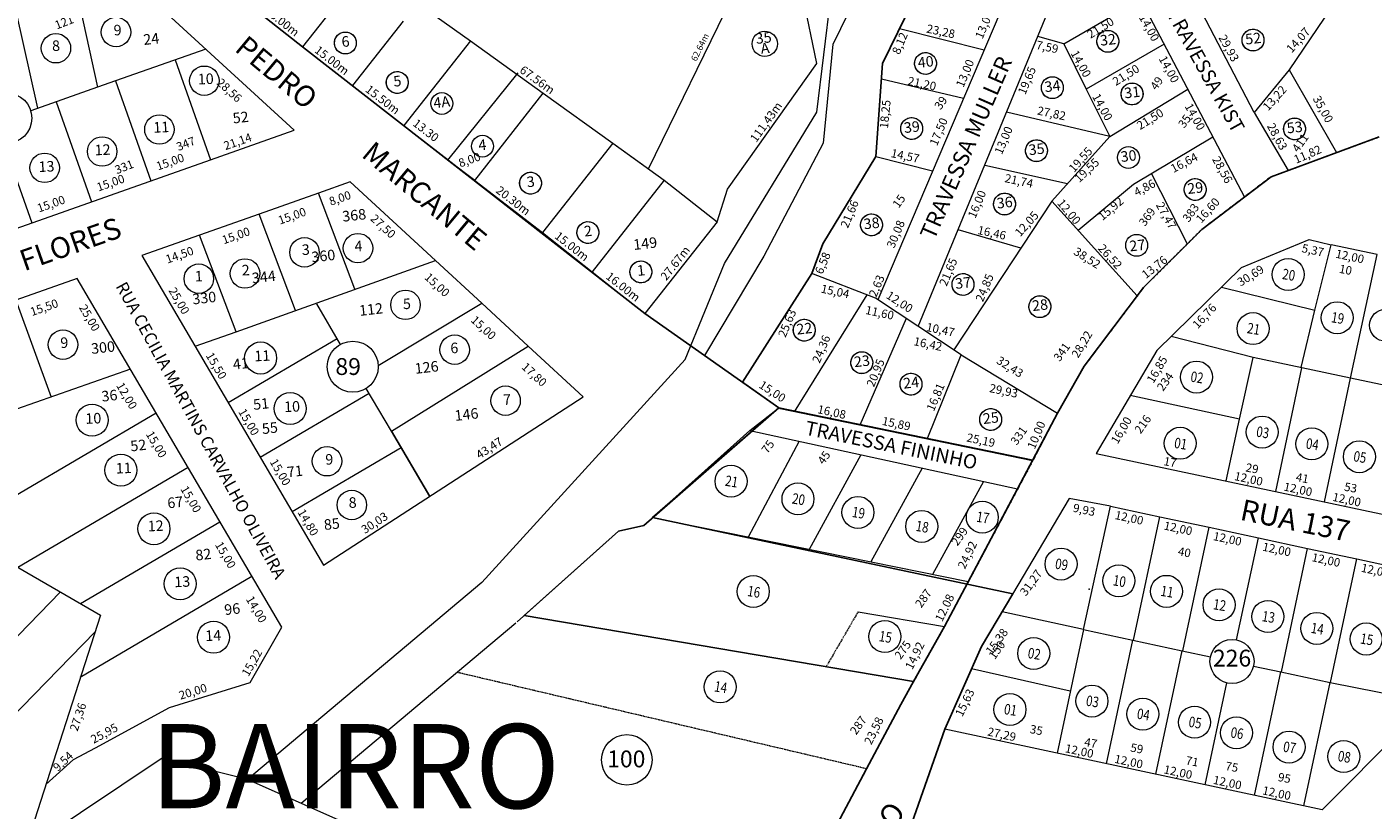
# Model space of a CAD drawing. Units: millimetres. Extents: x 11741 to 17461, y 2489 to 7612.
# Drawn here: x 15039 to 15359, y 3334 to 3520 of the extents above; entities that cross this region are included whole.
import ezdxf
from ezdxf.enums import TextEntityAlignment as Align

# ---------------------------------------------------------------- set-up
doc = ezdxf.new("R2010")
doc.units = ezdxf.units.MM
doc.linetypes.add('DASHED2', pattern=[0.375, 0.25, -0.125])
doc.layers.add('BAIRROS_NOMES', color=10, linetype='Continuous')
doc.layers.add('BAIRROS_POLIGONAIS', color=53, linetype='Continuous', plot=False)
for name, color, linetype, lineweight in [('divisa lotes urbanos', 7, 'Continuous', 13), ('DIVISAS LOTES URBANOS', 7, 'Continuous', 13), ('ESTRADAS', 2, 'DASHED2', 13), ('NUMERAÇÃO DE LOTES', 7, 'Continuous', 13), ('NUMERAÇÃO DE QUADRAS', 103, 'Continuous', 13), ('QUADRAS', 7, 'Continuous', 13), ('RIOS E SANGAS', 150, 'Continuous', 9), ('TEXTOS NOME DE RUAS', 4, 'Continuous', 13), ('TXT_MEDIDAS DOS LOTES', 8, 'Continuous', 9), ('TXT_NUMERO DE LOTES', 3, 'Continuous', 9), ('ÁREAS DE PRESERVAÇÃO E PÚBLICAS', 76, 'Continuous', 13)]:
    doc.layers.add(name, color=color, linetype=linetype, lineweight=lineweight)
doc.styles.get("Standard").update_dxf_attribs({"font": 'arial.ttf'})
doc.linetypes.add('CERCA_DE_RIPA', pattern='A,0.15,-0.075,["//",Standard,S=0.05,R=0,X=-0.04,Y=-0.025],-0.075', length=0.3)

msp = doc.modelspace()

# ---------------------------------------------------------------- linework, layer by layer
at = {"layer": 'BAIRROS_POLIGONAIS'}
for points in [[(15248.15, 3326.773), (15257.525, 3353.598), (15266.299, 3373.189), (15273.745, 3385.763), (15188.117, 3403.825), (15218.098, 3429.892), (15209.446, 3435.992), (15225.986, 3461.815), (15228.593, 3468.874), (15241.132, 3489.602), (15242.743, 3511.661), (15273.501, 3574.468), (15434.647, 3540.049)], [(15035.575, 3222.511), (15088.152, 3246.998), (15101.75, 3253.331), (15124.373, 3266.145), (15135.684, 3272.552), (15170.342, 3291.82), (15190.719, 3297.808), (15218.825, 3306.271), (15238.949, 3344.188), (15247.067, 3359.483), (15250.143, 3364.948), (15157.64, 3380.581), (15180.022, 3400.626), (15186.009, 3401.992), (15218.098, 3429.892), (15186.308, 3452.306), (15104.92, 3515.596), (15069.58, 3543.453), (15067.593, 3544.343), (15063.544, 3545.218), (15060.97, 3545.228), (15057.447, 3544.603), (15053.889, 3543.731), (15049.987, 3542.456)], [(15049.987, 3542.456), (15053.889, 3543.731), (15057.447, 3544.603), (15060.97, 3545.228), (15063.544, 3545.218), (15067.593, 3544.343), (15069.58, 3543.453), (15104.92, 3515.596), (15186.308, 3452.306), (15218.098, 3429.892), (15186.009, 3401.992), (15180.022, 3400.626), (15157.64, 3380.581), (15250.143, 3364.948), (15257.443, 3377.966), (15274.851, 3410.621), (15284.305, 3428.632), (15290.661, 3439.772), (15304.73, 3458.433), (15318.627, 3472.264), (15335.056, 3484.775), (15360.785, 3494.223)]]:
    msp.add_lwpolyline(points, dxfattribs=at)
at = {"layer": 'divisa lotes urbanos', "color": 9, "true_color": 0xc7c8ca}
for points in [[(15285.827, 3516.331), (15291.163, 3505.586), (15296.757, 3494.319)], [(15302.399, 3482.958), (15289.23, 3471.992)]]:
    msp.add_lwpolyline(points, dxfattribs=at)
at = {"layer": 'DIVISAS LOTES URBANOS'}
for p, q in [((15242.743, 3511.661), (15273.501, 3574.468)), ((15369.132, 3554.042), (15339.346, 3510.175)), ((15276.592, 3537.596), (15241.613, 3455.563)), ((15251.255, 3449.198), (15286.755, 3535.364)), ((15301.351, 3532.091), (15328.722, 3479.951)), ((15331.053, 3500.049), (15316.047, 3528.837)), ((15285.827, 3516.331), (15304.042, 3526.964)), ((15246.819, 3519.984), (15266.933, 3514.943)), ((15285.827, 3516.331), (15279.623, 3518.052)), ((15309.682, 3516.221), (15291.163, 3505.586)), ((15241.132, 3489.602), (15242.743, 3511.661)), ((15339.346, 3510.175), (15331.053, 3500.049)), ((15339.346, 3510.175), (15350.628, 3490.493)), ((15261.978, 3503.323), (15242.473, 3507.963)), ((15296.757, 3494.319), (15315.264, 3505.587)), ((15296.757, 3494.319), (15272.218, 3500.079)), ((15331.053, 3500.049), (15339.154, 3486.28)), ((15296.757, 3494.319), (15282.975, 3478.973)), ((15321.266, 3494.154), (15302.399, 3482.958)), ((15228.593, 3468.874), (15241.132, 3489.602)), ((15241.132, 3489.602), (15254.662, 3486.164)), ((15267.056, 3487.549), (15286.709, 3483.13)), ((15306.657, 3485.485), (15315.175, 3468.829)), ((15282.975, 3478.973), (15259.659, 3443.651)), ((15282.975, 3478.973), (15303.259, 3456.481)), ((15275.587, 3467.781), (15260.701, 3472.124)), ((15225.986, 3461.815), (15228.593, 3468.874)), ((15225.986, 3461.815), (15209.446, 3435.992)), ((15241.093, 3455.906), (15225.986, 3461.815)), ((15239.021, 3456.716), (15221.778, 3428.978)), ((15261.418, 3442.489), (15241.093, 3455.906)), ((15248.396, 3451.085), (15237.368, 3425.772)), ((15253.375, 3422.481), (15261.418, 3442.489)), ((15261.418, 3442.489), (15284.305, 3428.632)), ((15218.413, 3429.67), (15209.446, 3435.992)), ((15278.378, 3417.34), (15218.413, 3429.67))]:
    msp.add_line(p, q, dxfattribs=at)
at = {"layer": 'DIVISAS LOTES URBANOS', "linetype": 'Continuous', "lineweight": 5}
for p, q in [((15187.128, 3486.631), (15214.641, 3542.906)), ((15120.397, 3535.229), (15104.92, 3515.596)), ((15128.866, 3521.743), (15116.788, 3506.421)), ((15136.723, 3522.851), (15144.852, 3517.01)), ((15144.852, 3517.01), (15129.051, 3496.941)), ((15144.852, 3517.01), (15162.149, 3504.581)), ((15144.852, 3517.01), (15162.149, 3504.581)), ((15144.852, 3517.01), (15162.149, 3504.581)), ((15145.903, 3483.914), (15162.149, 3504.581)), ((15162.149, 3504.581), (15178.634, 3492.735)), ((15162.149, 3504.581), (15178.634, 3492.735)), ((15162.149, 3504.581), (15178.634, 3492.735)), ((15178.634, 3492.735), (15187.128, 3486.631)), ((15178.634, 3492.735), (15190.874, 3483.94)), ((15178.68, 3492.702), (15190.874, 3483.94))]:
    msp.add_line(p, q, dxfattribs=at)
at = {"layer": 'DIVISAS LOTES URBANOS', "lineweight": 5}
for p, q in [((15051.412, 3527.909), (15056.188, 3506.015)), ((15042.043, 3501.023), (15036.9, 3524.114)), ((15081.932, 3515.1), (15060.526, 3507.546)), ((15074.671, 3512.538), (15083.057, 3488.774)), ((15056.188, 3506.015), (15040.36, 3500.429)), ((15060.526, 3507.546), (15056.188, 3506.015)), ((15060.526, 3507.546), (15068.912, 3483.782)), ((15046.381, 3502.554), (15054.767, 3478.79)), ((15033.954, 3492.692), (15040.622, 3473.799)), ((15178.68, 3492.702), (15161.964, 3471.499)), ((15190.874, 3483.94), (15173.743, 3462.212)), ((15190.874, 3483.94), (15203.438, 3474.034)), ((15190.874, 3483.94), (15203.438, 3474.034)), ((15117.391, 3458.061), (15108.749, 3480.873)), ((15103.265, 3453.015), (15094.604, 3475.882)), ((15089.14, 3447.969), (15080.459, 3470.89)), ((15328.042, 3463.182), (15344.099, 3469.859)), ((15344.099, 3469.859), (15349.328, 3468.603)), ((15345.487, 3453.071), (15349.328, 3468.603)), ((15360.265, 3466.268), (15349.328, 3468.603)), ((15089.14, 3447.969), (15136.506, 3464.89)), ((15353.971, 3436.935), (15360.265, 3466.268)), ((15328.042, 3463.182), (15307.958, 3443.532)), ((15323.281, 3458.524), (15345.487, 3453.071)), ((15036.799, 3455.483), (15045.198, 3432.461)), ((15113.954, 3444.967), (15108.304, 3454.594)), ((15122.944, 3439.985), (15147.529, 3454.722)), ((15342.238, 3439.453), (15345.487, 3453.071)), ((15079.44, 3444.504), (15089.14, 3447.969)), ((15087.286, 3431.137), (15113.159, 3446.323)), ((15330.803, 3441.84), (15311.301, 3446.803)), ((15126.05, 3424.359), (15158.554, 3444.552)), ((15307.958, 3443.532), (15293.477, 3419.082)), ((15327.539, 3427.199), (15330.803, 3441.84)), ((15342.387, 3439.387), (15330.803, 3441.84)), ((15064.071, 3439.08), (14996.789, 3415.482)), ((15336.17, 3410.038), (15342.387, 3439.387)), ((15353.971, 3436.934), (15342.387, 3439.387)), ((15347.754, 3407.585), (15353.971, 3436.934)), ((15365.554, 3434.48), (15353.97, 3436.933)), ((15094.879, 3418.2), (15120.752, 3433.386)), ((15126.05, 3424.359), (15120.088, 3434.517)), ((15327.539, 3427.199), (15301.631, 3432.848)), ((15211.251, 3424.537), (15218.098, 3429.892)), ((15278.502, 3417.472), (15218.098, 3429.892)), ((15036.724, 3409.115), (15070.145, 3428.731)), ((15324.431, 3412.525), (15327.539, 3427.199)), ((15126.05, 3424.359), (15135.162, 3408.836)), ((15211.251, 3424.537), (15186.009, 3401.992)), ((15211.251, 3424.537), (15274.851, 3410.621)), ((15102.472, 3405.264), (15128.344, 3420.45)), ((15222.974, 3421.972), (15210.854, 3399.217)), ((15237.598, 3418.772), (15225.32, 3396.286)), ((15293.477, 3419.082), (15409.076, 3394.596)), ((15037.29, 3392.054), (15077.738, 3415.795)), ((15252.134, 3415.591), (15239.973, 3393.317)), ((15266.709, 3412.402), (15254.625, 3390.348)), ((15287.114, 3408.337), (15266.299, 3373.189)), ((15296.893, 3406.537), (15287.114, 3408.337)), ((15290.484, 3377.23), (15296.893, 3406.537)), ((15296.893, 3406.537), (15308.611, 3404.031)), ((15188.071, 3403.834), (15263.129, 3388.625)), ((15302.357, 3374.692), (15308.611, 3404.031)), ((15308.611, 3404.031), (15320.329, 3401.525)), ((15052.215, 3383.421), (15085.331, 3402.859)), ((15186.009, 3401.992), (15180.022, 3400.626)), ((15314.075, 3372.185), (15320.329, 3401.525)), ((15320.329, 3401.525), (15332.047, 3399.019)), ((15326.884, 3374.801), (15332.047, 3399.019)), ((15332.047, 3399.019), (15343.764, 3396.513)), ((15337.51, 3367.173), (15343.764, 3396.513)), ((15343.764, 3396.513), (15355.482, 3394.006)), ((15349.228, 3364.667), (15355.482, 3394.006)), ((15355.482, 3394.006), (15367.2, 3391.5)), ((15052.091, 3365.955), (15092.924, 3389.923)), ((15018.573, 3356.591), (15047.45, 3386.177)), ((15236.937, 3381.461), (15257.443, 3377.966)), ((15290.483, 3377.222), (15271.19, 3381.449)), ((15157.64, 3380.581), (15250.143, 3364.948)), ((15027.519, 3347.86), (15055.648, 3376.68)), ((15290.484, 3377.23), (15284.213, 3347.893)), ((15290.484, 3377.23), (15302.202, 3374.724)), ((15295.948, 3345.384), (15302.202, 3374.724)), ((15302.202, 3374.724), (15313.92, 3372.217)), ((15266.299, 3373.189), (15257.544, 3353.624)), ((15307.666, 3342.878), (15313.92, 3372.217)), ((15313.92, 3372.217), (15320.672, 3370.773)), ((15330.913, 3368.583), (15337.355, 3367.205)), ((15287.352, 3362.576), (15263.928, 3367.891)), ((15331.101, 3337.866), (15337.355, 3367.205)), ((15337.355, 3367.205), (15349.09, 3364.695)), ((15319.383, 3340.372), (15324.548, 3364.599)), ((15342.818, 3335.357), (15349.09, 3364.695)), ((15349.09, 3364.695), (15372.629, 3360.014)), ((15372.629, 3360.014), (15347.209, 3334.419)), ((15347.215, 3334.425), (15257.525, 3353.598)), ((15071.588, 3346.74), (15038.951, 3324.917))]:
    msp.add_line(p, q, dxfattribs=at)
at = {"layer": 'DIVISAS LOTES URBANOS'}
msp.add_lwpolyline([(15145.903, 3483.914), (15139.467, 3488.666), (15156.212, 3509.478)], dxfattribs=at)
at = {"layer": 'ESTRADAS', "lineweight": 5}
for p, q in [((15236.937, 3381.461), (15229.378, 3368.457)), ((15238.949, 3344.188), (15141.666, 3367.074)), ((15247.067, 3359.483), (15218.825, 3306.271))]:
    msp.add_line(p, q, dxfattribs=at)
for points in [[(15335.056, 3484.775), (15360.785, 3494.223)], [(15335.056, 3484.775), (15318.627, 3472.264), (15304.73, 3458.433), (15294.233, 3444.509), (15290.661, 3439.772), (15284.753, 3429.495), (15278.923, 3418.26), (15264.253, 3390.732), (15256.962, 3377.064), (15247.067, 3359.483)]]:
    msp.add_lwpolyline(points, dxfattribs=at)
at = {"layer": 'NUMERAÇÃO DE LOTES'}
msp.add_line((15200.431, 3442.348), (15209.446, 3435.992), dxfattribs=at)
at = {"layer": 'NUMERAÇÃO DE LOTES', "lineweight": 5}
for points in [[(15117.718, 3516.744, -1), (15112.537, 3516.305, -1)], [(15130.042, 3507.372, -1), (15124.861, 3506.933, -1)], [(15161.716, 3483.466, -1), (15156.536, 3483.027, -1)], [(15175.338, 3471.736, -1), (15170.158, 3471.298, -1)], [(15187.935, 3462.387, -1), (15182.754, 3461.948, -1)]]:
    msp.add_lwpolyline(points, format="xyb", close=True, dxfattribs=at)
at = {"layer": 'NUMERAÇÃO DE LOTES', "linetype": 'Continuous', "lineweight": 5}
for points in [[(15293.692, 3516.717, -1), (15298.873, 3517.156, -1)], [(15328.195, 3516.999, -1), (15333.376, 3517.438, -1)], [(15250.383, 3511.453, -1), (15255.564, 3511.891, -1)], [(15280.518, 3505.695, -1), (15285.699, 3506.134, -1)], [(15299.456, 3504.214, -1), (15304.636, 3504.653, -1)], [(15247.09, 3495.989, -1), (15252.271, 3496.428, -1)], [(15338.068, 3495.907, -1), (15343.248, 3496.346, -1)], [(15276.731, 3490.725, -1), (15281.912, 3491.164, -1)], [(15314.441, 3481.512, -1), (15319.621, 3481.951, -1)], [(15269.156, 3478.058, -1), (15274.337, 3478.497, -1)], [(15237.539, 3473.123, -1), (15242.72, 3473.561, -1)], [(15259.276, 3458.975, -1), (15264.456, 3459.414, -1)], [(15277.554, 3453.711, -1), (15282.735, 3454.15, -1)], [(15221.566, 3448.118, -1), (15226.746, 3448.556, -1)], [(15235.234, 3440.386, -1), (15240.414, 3440.825, -1)], [(15246.925, 3435.286, -1), (15252.106, 3435.725, -1)], [(15265.863, 3426.896, -1), (15271.043, 3427.335, -1)]]:
    msp.add_lwpolyline(points, format="xyb", close=True, dxfattribs=at)
at = {"layer": 'NUMERAÇÃO DE LOTES', "lineweight": 5}
for centre, radius in [((15060.632, 3519.131), 3.5), ((15046.345, 3515.281), 3.5), ((15081.6, 3507.563), 3.5), ((15070.937, 3495.982), 3.5), ((15057.322, 3490.767), 3.5), ((15043.669, 3486.882), 3.5), ((15118.109, 3467.822), 3.5), ((15105.403, 3466.813), 3.5), ((15080.32, 3460.555), 3.5), ((15091.263, 3461.795), 3.5), ((15339.136, 3461.565), 3.8), ((15129.403, 3454.348), 3.5), ((15350.766, 3451.298), 3.8), ((15330.78, 3448.703), 3.8), ((15362.284, 3449.493), 3.8), ((15048.029, 3444.895), 3.5), ((15094.984, 3441.727), 3.8), ((15141.103, 3443.698), 3.5), ((15317.349, 3437.206), 3.8), ((15101.995, 3429.721), 3.8), ((15153.191, 3431.584), 3.5), ((15054.939, 3426.979), 3.8), ((15332.958, 3424.149), 3.8), ((15313.464, 3421.468), 3.8), ((15344.753, 3421.326), 3.8), ((15110.758, 3417.214), 3.5), ((15356.054, 3418.292), 3.8), ((15061.786, 3415.106), 3.8), ((15206.754, 3412.46), 3.8), ((15116.653, 3406.826), 3.5), ((15222.667, 3408.265), 3.8), ((15236.921, 3405.063), 3.8), ((15266.465, 3403.912), 3.8), ((15069.644, 3401.178), 3.8), ((15252.06, 3401.75), 3.8), ((15285.169, 3392.797), 3.8), ((15075.877, 3388.111), 3.8), ((15298.908, 3388.833), 3.8), ((15212.042, 3386.291), 3.8), ((15310.229, 3386.319), 3.8), ((15322.711, 3383.128), 3.8), ((15334.322, 3380.325), 3.8), ((15345.933, 3377.521), 3.8), ((15083.805, 3375.413), 3.8), ((15243.314, 3375.581), 3.8), ((15357.679, 3375.001), 3.8), ((15278.676, 3371.577), 3.8), ((15204.185, 3363.622), 3.8), ((15273.027, 3358.266), 3.8), ((15292.512, 3360.265), 3.8), ((15304.607, 3357.171), 3.8), ((15316.895, 3355.238), 3.8), ((15326.861, 3352.724), 3.8), ((15339.343, 3349.34), 3.8), ((15352.34, 3347.114), 3.8)]:
    msp.add_circle(centre, radius, dxfattribs=at)
at = {"layer": 'NUMERAÇÃO DE LOTES', "linetype": 'Continuous', "lineweight": 5}
for centre, radius in [((15115.127, 3516.524), 2.6), ((15214.77, 3516.332), 2.999), ((15296.282, 3516.936), 2.6), ((15330.786, 3517.218), 2.6), ((15252.974, 3511.672), 2.6), ((15127.452, 3507.152), 2.6), ((15283.109, 3505.914), 2.6), ((15302.046, 3504.434), 2.6), ((15138.041, 3502.167), 2.6), ((15249.68, 3496.208), 2.6), ((15340.658, 3496.127), 2.6), ((15147.703, 3492.018), 2.6), ((15279.321, 3490.944), 2.6), ((15301.178, 3489.329), 2.6), ((15159.126, 3483.246), 2.6), ((15317.031, 3481.732), 2.6), ((15271.746, 3478.277), 2.6), ((15172.748, 3471.517), 2.6), ((15240.129, 3473.342), 2.6), ((15303.142, 3468.49), 2.6), ((15185.345, 3462.168), 2.6), ((15261.866, 3459.194), 2.6), ((15280.145, 3453.93), 2.6), ((15224.156, 3448.337), 2.6), ((15237.824, 3440.605), 2.6), ((15249.516, 3435.505), 2.6), ((15268.453, 3427.116), 2.6)]:
    msp.add_circle(centre, radius, dxfattribs=at)
at = {"layer": 'NUMERAÇÃO DE LOTES', "linetype": 'CERCA_DE_RIPA', "lineweight": 5}
msp.add_point((15291.871, 3386.834), dxfattribs=at)
at = {"layer": 'NUMERAÇÃO DE QUADRAS', "linetype": 'Continuous', "lineweight": 5}
for centre, radius in [((15034.592, 3498.684), 6.026), ((15116.892, 3439.666), 6.061), ((15325.792, 3369.679), 5.236), ((15182.002, 3346.295), 6)]:
    msp.add_circle(centre, radius, dxfattribs=at)
at = {"layer": 'QUADRAS', "linetype": 'Continuous', "lineweight": 5}
for p, q in [((15227.145, 3511.653), (15223.293, 3530.277)), ((15104.92, 3515.596), (15093.14, 3524.882)), ((15104.92, 3515.596), (15116.788, 3506.421)), ((15205.888, 3481.848), (15227.145, 3511.653)), ((15116.788, 3506.421), (15129.051, 3496.941)), ((15129.051, 3496.941), (15145.903, 3483.914)), ((15145.903, 3483.914), (15161.964, 3471.499)), ((15203.438, 3474.034), (15205.888, 3481.848)), ((15203.438, 3474.034), (15186.308, 3452.306)), ((15161.964, 3471.499), (15173.743, 3462.212)), ((15173.743, 3462.212), (15186.306, 3452.307)), ((15051.416, 3460.641), (15036.799, 3455.483)), ((15100.011, 3377.849), (15051.416, 3460.641)), ((14996.789, 3415.482), (15056.971, 3380.67)), ((15056.971, 3380.67), (15031.213, 3300.978)), ((15092.466, 3364.634), (15100.011, 3377.849)), ((15073.348, 3358.76), (15092.466, 3364.634)), ((15055.785, 3349.193), (15073.348, 3358.76)), ((15050.529, 3346.412), (15055.785, 3349.193)), ((15043.966, 3340.432), (15050.529, 3346.412))]:
    msp.add_line(p, q, dxfattribs=at)
at = {"layer": 'QUADRAS', "lineweight": 5}
for p, q in [((15091.845, 3341.617), (15071.588, 3346.74)), ((15119.239, 3329.479), (15091.845, 3341.617))]:
    msp.add_line(p, q, dxfattribs=at)
msp.add_lwpolyline([(14978.795, 3451.98), (15083.057, 3488.774), (15102.989, 3495.808), (15064.279, 3531.273), (14987.075, 3511.085), (14935.272, 3486.659)], close=True, dxfattribs=at)
at = {"layer": 'QUADRAS', "linetype": 'Continuous', "lineweight": 5}
msp.add_lwpolyline([(15171.638, 3432.483), (15158.554, 3444.552), (15147.529, 3454.722), (15136.506, 3464.89), (15116.293, 3483.536), (15108.749, 3480.873), (15094.604, 3475.882), (15080.459, 3470.89), (15066.785, 3466.065), (15109.964, 3392.5)], close=True, dxfattribs=at)
msp.add_lwpolyline([(15135.162, 3408.836), (15126.05, 3424.359)], dxfattribs=at)
at = {"layer": 'RIOS E SANGAS', "lineweight": 5}
for p, q in [((15227.124, 3500.092), (15231.277, 3533.79)), ((15205.2, 3464.145), (15227.124, 3500.092)), ((15195.864, 3441.35), (15205.2, 3464.145)), ((15147.585, 3388.383), (15195.864, 3441.35)), ((15155.938, 3379.056), (15180.022, 3400.626)), ((15147.585, 3388.383), (15091.845, 3341.617)), ((15155.632, 3378.792), (15104.592, 3335.969))]:
    msp.add_line(p, q, dxfattribs=at)
at = {"layer": 'ÁREAS DE PRESERVAÇÃO E PÚBLICAS'}
for p, q in [((15260.634, 3577.216), (15230.975, 3516.192)), ((15230.982, 3516.21), (15228.666, 3492.718)), ((15228.666, 3492.718), (15214.554, 3465.945)), ((15214.554, 3465.945), (15200.431, 3442.348))]:
    msp.add_line(p, q, dxfattribs=at)

# ---------------------------------------------------------------- texts
at = {"layer": 'BAIRROS_NOMES', "insert": (15117.437, 3325.539), "char_height": 20, "width": 539.04762, "attachment_point": 5}
msp.add_mtext('BAIRRO\\PCOPASA', dxfattribs=at)
at = {"layer": 'NUMERAÇÃO DE LOTES', "lineweight": 5}
for s, p in [('9', (15061.017, 3519.272)), ('8', (15046.385, 3515.561)), ('10', (15081.952, 3507.675)), ('11', (15071.39, 3496.22)), ('12', (15057.456, 3490.85)), ('13', (15044.124, 3486.889)), ('3', (15105.725, 3467.143)), ('4', (15118.249, 3467.98)), ('1', (15080.323, 3460.844)), ('2', (15091.457, 3462.274)), ('5', (15129.757, 3454.281)), ('9', (15048.356, 3445.049)), ('6', (15141.024, 3443.799)), ('11', (15095.393, 3441.934)), ('7', (15153.543, 3431.539)), ('10', (15102.467, 3429.876)), ('10', (15055.25, 3427.077)), ('11', (15062.48, 3415.274)), ('9', (15111.319, 3417.334)), ('8', (15116.863, 3407.087)), ('12', (15070.063, 3401.552)), ('13', (15076.384, 3388.293)), ('14', (15083.737, 3375.511))]:
    msp.add_text(s, height=2.5, rotation=2.53162, dxfattribs=at).set_placement(p, align=Align.MIDDLE)
at = {"layer": 'NUMERAÇÃO DE LOTES', "linetype": 'Continuous', "lineweight": 5}
for s, p in [('35', (15214.525, 3517.427)), ('32', (15296.345, 3516.992)), ('52', (15330.848, 3517.274)), ('6', (15115.192, 3516.559)), ('A', (15214.867, 3514.994)), ('40', (15253.036, 3511.728)), ('5', (15127.519, 3507.165)), ('34', (15283.171, 3505.97)), ('31', (15302.108, 3504.49)), ('4A', (15138.041, 3502.167)), ('39', (15249.743, 3496.264)), ('53', (15340.72, 3496.183)), ('4', (15147.703, 3492.018)), ('35', (15279.383, 3491)), ('30', (15301.241, 3489.385)), ('3', (15159.191, 3483.28)), ('29', (15317.093, 3481.788)), ('36', (15271.809, 3478.333)), ('38', (15240.192, 3473.398)), ('2', (15172.81, 3471.573)), ('27', (15303.334, 3468.157)), ('1', (15185.407, 3462.223)), ('37', (15261.928, 3459.25)), ('28', (15280.207, 3453.986)), ('22', (15224.218, 3448.393)), ('23', (15237.886, 3440.661)), ('24', (15249.578, 3435.561)), ('25', (15268.515, 3427.171))]:
    msp.add_text(s, height=2.5, rotation=6.44545, dxfattribs=at).set_placement(p, align=Align.MIDDLE)
at = {"layer": 'NUMERAÇÃO DE LOTES', "lineweight": 5, "width": 0.8}
for s, p in [('20', (15339.227, 3461.171)), ('21', (15330.875, 3448.329)), ('02', (15317.44, 3436.811)), ('01', (15313.555, 3421.073)), ('03', (15333.049, 3423.754)), ('04', (15344.845, 3420.932)), ('05', (15356.146, 3417.897)), ('21', (15206.849, 3412.087)), ('20', (15222.758, 3407.87)), ('19', (15237.013, 3404.668)), ('17', (15266.56, 3403.539)), ('18', (15252.151, 3401.356)), ('09', (15285.26, 3392.402)), ('16', (15212.134, 3385.897)), ('10', (15299, 3388.438)), ('11', (15310.324, 3385.945)), ('12', (15322.806, 3382.755)), ('13', (15334.413, 3379.929)), ('14', (15346.028, 3377.147)), ('15', (15243.405, 3375.187)), ('15', (15357.77, 3374.607)), ('02', (15278.767, 3371.182)), ('14', (15204.28, 3363.248)), ('03', (15292.603, 3359.87)), ('04', (15304.698, 3356.777)), ('07', (15339.435, 3348.946)), ('08', (15352.431, 3346.719))]:
    msp.add_text(s, height=2.5, rotation=350.6949, dxfattribs=at).set_placement(p, align=Align.MIDDLE)
at = {"layer": 'NUMERAÇÃO DE LOTES', "linetype": 'CERCA_DE_RIPA', "lineweight": 5, "width": 0.8}
for s, p in [('19', (15350.858, 3450.903)), ('01', (15273.118, 3357.872)), ('05', (15316.987, 3354.843)), ('06', (15326.953, 3352.33))]:
    msp.add_text(s, height=2.5, rotation=350.6949, dxfattribs=at).set_placement(p, align=Align.MIDDLE)
at = {"layer": 'NUMERAÇÃO DE QUADRAS', "linetype": 'Continuous', "lineweight": 5}
for s, p in [('89', (15115.782, 3439.185)), ('226', (15325.805, 3369.937)), ('100', (15181.871, 3346.009))]:
    msp.add_text(s, height=4, dxfattribs=at).set_placement(p, align=Align.MIDDLE)
at = {"layer": 'TEXTOS NOME DE RUAS'}
for s, height, rotation, p in [('RUA        PEDRO           MARCANTE', 5, 320.18015, (15109.049, 3500.992)), ('RUA JOÃO MANOEL FLORES', 5, 19.35225, (15019.905, 3458.295)), ('RUA CECILIA MARTINS CARVALHO OLIVEIRA', 2.90333, 298.61992, (15080.779, 3424.56)), ('CONSTANCIO', 5, 54.55361, (15233.922, 3317.894))]:
    msp.add_text(s, height=height, rotation=rotation, dxfattribs=at).set_placement(p, align=Align.MIDDLE_CENTER)
at = {"layer": 'TEXTOS NOME DE RUAS', "lineweight": 5}
for s, height, rotation, p in [('TRAVESSA KIST', 3.35046, 298.99245, (15319.565, 3509.97)), ('TRAVESSA MULLER', 3.8432, 66.45682, (15262.573, 3491.654)), ('TRAVESSA FININHO', 3.35514, 348.436, (15244.854, 3421.042)), ('RUA 137', 5, 348.436, (15340.847, 3403.171))]:
    msp.add_text(s, height=height, rotation=rotation, dxfattribs=at).set_placement(p, align=Align.MIDDLE_CENTER)
at = {"layer": 'TXT_MEDIDAS DOS LOTES', "lineweight": 5}
for s, rotation, p in [('15.00m', 321.75282, (15099.96, 3521.416)), ('15.00m', 322.29448, (15111.773, 3512.194)), ('15.50m', 322.29448, (15123.838, 3502.867)), ('13.30', 322.29448, (15134.106, 3495.578)), ('20.30m', 322.29448, (15154.852, 3478.893)), ('15.00m', 321.74754, (15168.783, 3468.032)), ('27.67m', 51.74393, (15193.695, 3464.1)), ('16.00m', 321.74754, (15180.954, 3458.437))]:
    msp.add_text(s, height=2, rotation=rotation, dxfattribs=at).set_placement(p, align=Align.MIDDLE)
for s, rotation, p in [('13,00', 67.24, (15266.502, 3517.33)), ('21,50', 31.55168, (15292.168, 3517.5)), ('14,00', 298.92209, (15303.58, 3522.653)), ('8,12', 67.24, (15246.764, 3513.641)), ('23,28', 347.92056, (15253.056, 3519.036)), ('29,93', 298.92209, (15322.522, 3517.799)), ('14,07', 48.08009, (15339.984, 3514.021)), ('7,59', 347.92056, (15279.103, 3515.153)), ('13,00', 67.24, (15261.958, 3505.797)), ('14,00', 298.92209, (15287.374, 3514.094)), ('14,00', 298.92209, (15308.303, 3512.799)), ('19,65', 67.24, (15276.666, 3504.091)), ('21,50', 31.55168, (15298.207, 3506.3)), ('28,56', 317.50432, (15084.375, 3506.867)), ('21,20', 347.92056, (15248.59, 3506.623)), ('13,22', 48.08009, (15334.379, 3500.253)), ('18,25', 84.32359, (15244.037, 3496.124)), ('14,00', 298.92209, (15292.488, 3503.809)), ('35,00', 298.92209, (15344.911, 3503.32)), ('27,82', 347.92056, (15279.385, 3499.57)), ('21,50', 31.55168, (15303.949, 3495.819)), ('14,00', 298.92209, (15314.48, 3501.519)), ('17,50', 67.24, (15255.694, 3491.933)), ('13,00', 67.24, (15271.113, 3489.895)), ('28,63', 298.92209, (15334.018, 3496.817)), ('21,14', 19.43777, (15086.65, 3491.067)), ('15,00', 19.43777, (15070.607, 3486.241)), ('8,00', 19.43777, (15142.435, 3486.976)), ('14,57', 347.92056, (15244.604, 3489.462)), ('19,55', 48.08009, (15288.265, 3485.632)), ('16,64', 27.75681, (15311.877, 3485.64)), ('28,56', 298.92209, (15321, 3488.921)), ('11,82', 23.50782, (15341.021, 3487.822)), ('19,55', 43.61765, (15289.517, 3483.239)), ('15,00', 19.43777, (15056.462, 3481.249)), ('21,74', 347.92056, (15271.64, 3483.523)), ('4,86', 27.75681, (15303.134, 3480.05)), ('15,00', 19.43777, (15042.317, 3476.257)), ('8,00', 19.43777, (15111.673, 3477.864)), ('16,00', 67.24, (15264.809, 3474.728)), ('15,00', 19.43777, (15099.575, 3473.388)), ('21,66', 67.24, (15234.522, 3472.405)), ('12,00', 309.85092, (15284.116, 3478.444)), ('15,92', 40.07866, (15295.008, 3474.244)), ('27,47', 298.92209, (15307.636, 3478.07)), ('16,60', 48.08009, (15318.496, 3473.592)), ('27,50', 317.30994, (15120.915, 3474.589)), ('30,08', 67.24, (15245.498, 3467.62)), ('12,05', 48.08009, (15275.473, 3470.383)), ('15,00', 19.43777, (15086.247, 3468.718)), ('16,46', 347.92056, (15265.187, 3471.202)), ('14,50', 19.43777, (15072.847, 3464.125)), ('38,52', 327.68917, (15287.962, 3466.47)), ('26,52', 312.41724, (15293.807, 3467.646)), ('5,37', 347.92056, (15342.218, 3466.901)), ('12,00', 347.92056, (15350.26, 3465.581)), ('6,58', 67.24, (15228.448, 3461.444)), ('21,65', 67.24, (15257.981, 3458.619)), ('13,76', 38.20308, (15305.322, 3460.429)), ('15,00', 317.30994, (15133.745, 3460.671)), ('2,63', 67.24, (15241.264, 3456.011)), ('24,85', 67.24, (15266.602, 3454.891)), ('30,69', 31.77013, (15327.829, 3458.654)), ('25,00', 300.41091, (15073.037, 3457.742)), ('15,04', 347.92056, (15227.971, 3457.287)), ('15,50', 19.39121, (15040.67, 3451.667)), ('25,00', 300.41091, (15051.749, 3453.712)), ('12,00', 326.66877, (15243.419, 3456.103)), ('16,76', 47.07058, (15317.643, 3448.517)), ('15,00', 317.30994, (15144.769, 3450.501)), ('25,63', 67.24, (15219.695, 3446.457)), ('11,60', 347.92056, (15238.549, 3452.219)), ('10,47', 347.92056, (15252.983, 3448.181)), ('28,22', 59.22003, (15289.233, 3441.552)), ('24,36', 67.24, (15227.801, 3440.322)), ('16,42', 347.92056, (15250.014, 3444.803)), ('15,50', 300.41091, (15081.877, 3442.329)), ('32,43', 327.68917, (15269.625, 3440.609)), ('16,85', 59.22003, (15307.098, 3435.546)), ('17,80', 317.30994, (15156.823, 3439.382)), ('20,95', 67.24, (15240.696, 3434.678)), ('12,00', 300.41091, (15060.598, 3435.199)), ('15,00', 326.86347, (15213.195, 3434.826)), ('16,81', 67.24, (15254.942, 3428.912)), ('29,93', 347.92056, (15268, 3433.67)), ('15,00', 300.41091, (15089.6, 3428.972)), ('16,08', 347.92056, (15227.154, 3428.656)), ('15,89', 347.92056, (15242.501, 3425.883)), ('10,00', 67.24, (15278.903, 3419.904)), ('16,00', 59.22003, (15298.607, 3421.142)), ('15,00', 300.41091, (15067.635, 3423.662)), ('43,47', 32.95476, (15147, 3417.662)), ('25,19', 347.92056, (15262.591, 3421.94)), ('15,00', 300.41091, (15097.074, 3417.061)), ('12,00', 347.92056, (15326.201, 3412.777)), ('15,00', 300.41091, (15075.847, 3410.633)), ('12,00', 347.92056, (15337.941, 3410.29)), ('12,00', 347.92056, (15349.525, 3407.837)), ('9,93', 347.92056, (15287.859, 3405.251)), ('14,80', 300.41091, (15103.677, 3405.121)), ('30,03', 32.95476, (15119.743, 3399.905)), ('12,00', 347.92056, (15297.826, 3403.515)), ('12,00', 347.92056, (15309.453, 3401.029)), ('12,00', 347.92056, (15321.171, 3398.523)), ('15,00', 300.41091, (15084.062, 3397.398)), ('24,92', 64.12237, (15262.336, 3391.471)), ('12,00', 347.92056, (15332.889, 3396.016)), ('12,00', 347.92056, (15344.607, 3393.51)), ('31,27', 53.66018, (15276.817, 3385.034)), ('12,00', 347.92056, (15356.324, 3391.004)), ('14,00', 300.41091, (15091.408, 3384.482)), ('12.08', 64.12237, (15256.92, 3378.908)), ('15,38', 53.66018, (15268.684, 3371.084)), ('15,22', 60.27792, (15092.094, 3365.931)), ('14,92', 64.12237, (15249.832, 3367.565)), ('20,00', 17.07758, (15075.932, 3360.565)), ('15,63', 64.12237, (15261.717, 3356.381)), ('27,36', 71.64871, (15051.478, 3352.957)), ('23,58', 64.12237, (15240.093, 3349.72)), ('25,95', 28.42018, (15055.322, 3350.105)), ('27,29', 347.92056, (15267.561, 3352.105)), ('12,00', 347.92056, (15285.984, 3348.144)), ('9,54', 43.09578, (15046.796, 3343.397)), ('12,00', 347.92056, (15297.719, 3345.636)), ('12,00', 347.92056, (15309.436, 3343.13)), ('12,00', 347.92056, (15321.159, 3340.646)), ('12,00', 347.92056, (15332.878, 3338.148))]:
    msp.add_text(s, height=2, rotation=rotation, dxfattribs=at).set_placement(p)
at = {"layer": 'TXT_MEDIDAS DOS LOTES', "linetype": 'Continuous', "lineweight": 5}
for s, height, rotation, p in [('62.64m', 1.5, 63.9456, (15199.537, 3515.429)), ('67.56m', 2, 324.29976, (15160.572, 3507.561)), ('111,43m', 2, 54.50337, (15215.296, 3497.622))]:
    msp.add_text(s, height=height, rotation=rotation, dxfattribs=at).set_placement(p, align=Align.MIDDLE)
at = {"layer": 'TXT_NUMERO DE LOTES', "lineweight": 5}
for s, rotation, p in [('121', 21.25177, (15046.552, 3519.72)), ('49', 54.55361, (15307.819, 3505.172)), ('39', 54.55361, (15256.538, 3500.499)), ('35', 54.55361, (15314.46, 3496.154)), ('347', 21.25177, (15075.449, 3490.853)), ('411', 54.55361, (15341.498, 3490.407)), ('331', 21.25177, (15060.81, 3485.346)), ('15', 54.55361, (15246.585, 3477.157)), ('369', 54.55361, (15305.121, 3472.823)), ('383', 54.55361, (15315.487, 3473.804)), ('10', 349.37466, (15351.114, 3461.978)), ('341', 54.55361, (15284.848, 3440.736)), ('234', 54.55361, (15309.418, 3433.691)), ('216', 54.55361, (15304.084, 3423.576)), ('331', 54.55361, (15274.638, 3420.868)), ('75', 54.55361, (15215.442, 3418.848)), ('45 ', 54.55361, (15228.765, 3416.263)), ('17', 349.37466, (15309.42, 3416.311)), ('29', 349.37466, (15328.903, 3414.81)), ('41', 349.37466, (15340.831, 3412.515)), ('53', 349.37466, (15352.322, 3410.253)), ('299', 54.55361, (15260.557, 3396.943)), ('40', 349.37466, (15312.813, 3394.888)), ('287', 54.55361, (15251.958, 3382.233)), ('275', 54.55361, (15247.065, 3369.994)), ('150', 54.55361, (15269.421, 3369.974)), ('287', 54.55361, (15236.489, 3352.08)), ('35', 349.37466, (15277.633, 3352.685)), ('47', 349.37466, (15290.561, 3349.622)), ('59', 349.37466, (15301.518, 3348.309)), ('71', 349.37466, (15314.665, 3345.245)), ('75', 349.37466, (15324.088, 3343.932)), ('95', 349.37466, (15336.578, 3341.306))]:
    msp.add_text(s, height=2, rotation=rotation, dxfattribs=at).set_placement(p)
at = {"layer": 'TXT_NUMERO DE LOTES', "linetype": 'Continuous', "lineweight": 5}
for s, p in [('24', (15069.04, 3517.17)), ('52', (15090.274, 3498.536)), ('368', (15117.246, 3475.314)), ('149', (15186.396, 3468.602)), ('360', (15109.921, 3465.652)), ('344', (15095.776, 3460.66)), ('330', (15081.631, 3455.668)), ('112', (15121.264, 3452.953)), ('112', (15121.264, 3452.953)), ('300', (15057.574, 3443.906)), ('41', (15090.312, 3440.073)), ('126', (15134.463, 3439.192)), ('36', (15059.1, 3432.475)), ('51', (15095.133, 3430.516)), ('146', (15143.932, 3428.011)), ('55', (15097.212, 3424.779)), ('52', (15065.966, 3420.663)), ('71', (15103.167, 3414.499)), ('67', (15074.739, 3407.136)), ('85', (15111.93, 3401.992)), ('82', (15081.414, 3394.752)), ('96', (15088.28, 3381.797))]:
    msp.add_text(s, height=2.5, rotation=6.44545, dxfattribs=at).set_placement(p, align=Align.MIDDLE)

doc.saveas('drawing.dxf')
